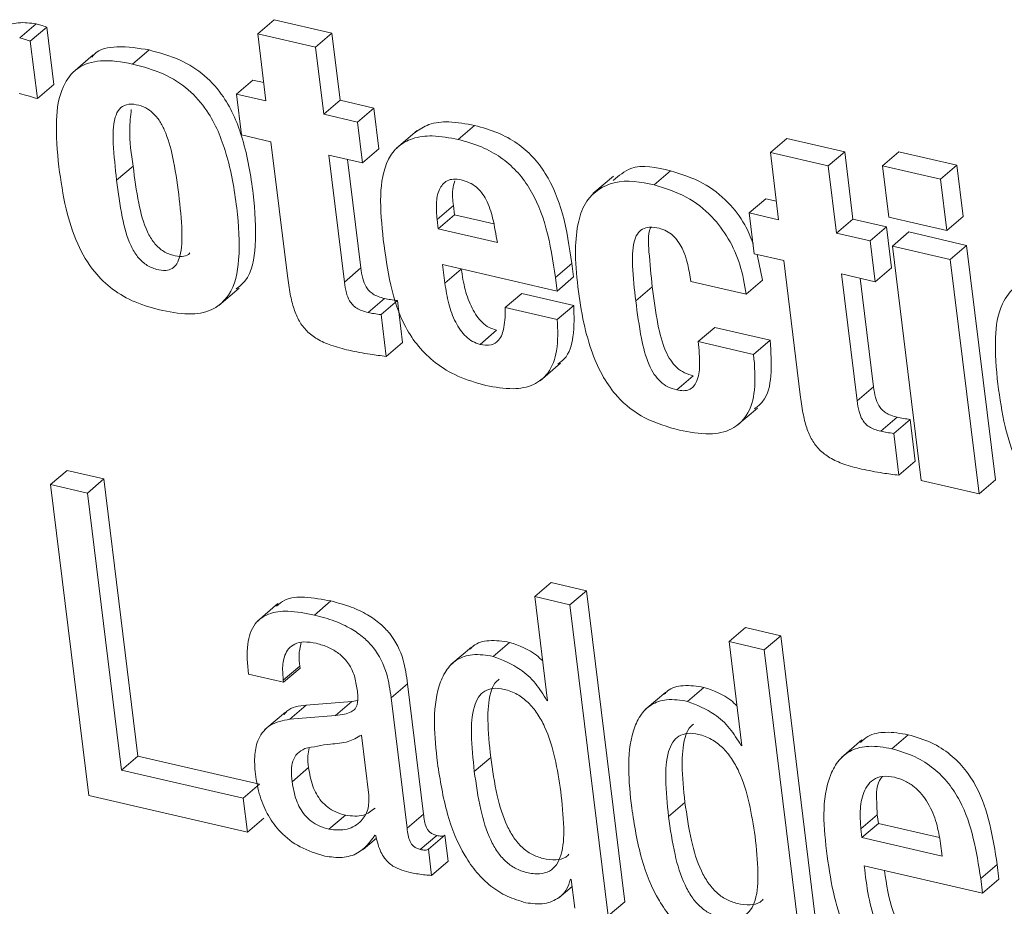
# Model space of a CAD drawing. Units: inches. Extents: x 2 to 195, y -7 to 151.
# Drawn here: x 167 to 167, y 105 to 106 of the extents above; entities that cross this region are included whole.
import ezdxf

# ---------------------------------------------------------------- set-up
doc = ezdxf.new("R2010")
doc.units = ezdxf.units.IN
doc.header["$MEASUREMENT"] = 0
doc.linetypes.add('SLD-Solid', pattern=[0])

msp = doc.modelspace()

# ---------------------------------------------------------------- linework, layer by layer
at = {"color": 7, "linetype": 'SLD-Solid', "lineweight": 15, "ltscale": 18}
for p, q in [((166.7996916, 105.7436112), (166.8058058, 105.7488357)), ((166.8882481, 105.7451424), (166.8943622, 105.7503669)), ((166.9158912, 105.7453826), (166.8943622, 105.7503669)), ((166.8036331, 105.7423783), (166.8097473, 105.7476028)), ((166.812378, 105.7262244), (166.8097473, 105.7476028)), ((166.8882481, 105.7451424), (166.8913197, 105.7201762)), ((166.909777, 105.7401555), (166.8882481, 105.7451424)), ((166.909777, 105.7401555), (166.9158912, 105.7453826)), ((166.9189628, 105.7204164), (166.9158912, 105.7453826)), ((166.8062638, 105.7209999), (166.8036331, 105.7423783)), ((166.8270562, 105.7372541), (166.8194135, 105.7307202)), ((166.8417028, 105.7338829), (166.8478169, 105.7391074)), ((166.9128486, 105.7151919), (166.909777, 105.7401555)), ((166.8062638, 105.7209999), (166.812378, 105.7262244)), ((166.8803863, 105.7227079), (166.8865004, 105.7279351)), ((166.8904775, 105.7270137), (166.8865004, 105.7279351)), ((166.8803863, 105.7227079), (166.8822567, 105.7075017)), ((166.8913197, 105.7201762), (166.8803863, 105.7227079)), ((166.9128486, 105.7151919), (166.9189628, 105.7204164)), ((166.9314525, 105.7175257), (166.9189628, 105.7204164)), ((166.9253383, 105.7122985), (166.9128486, 105.7151919)), ((166.9253383, 105.7122985), (166.9314525, 105.7175257)), ((166.9333229, 105.7023194), (166.9314525, 105.7175257)), ((166.9272087, 105.6970923), (166.9253383, 105.7122985)), ((166.9475603, 105.7091569), (166.9399176, 105.702623)), ((166.9628563, 105.7058279), (166.9689704, 105.7110524)), ((166.8822567, 105.7075017), (166.8931901, 105.70497)), ((166.8931901, 105.70497), (166.8993307, 105.6550534)), ((167.0790334, 105.7009625), (167.0851476, 105.7061896)), ((167.1066765, 105.7012027), (167.0851476, 105.7061896)), ((166.9272087, 105.6970923), (166.9333229, 105.7023194)), ((167.0790334, 105.7009625), (167.082105, 105.6759963)), ((167.1005623, 105.6959782), (167.0790334, 105.7009625)), ((167.1005623, 105.6959782), (167.1066765, 105.7012027)), ((167.1097481, 105.6762365), (167.1066765, 105.7012027)), ((167.1207436, 105.696031), (167.1268578, 105.7012582)), ((167.148388, 105.6962713), (167.1268578, 105.7012582)), ((166.9147191, 105.6999857), (166.9272087, 105.6970923)), ((166.920523, 105.6528094), (166.9147191, 105.6999857)), ((166.9266372, 105.6580366), (166.9216741, 105.6983753)), ((166.835776, 105.6907062), (166.8418902, 105.6959307)), ((167.0357669, 105.6889453), (167.0418811, 105.6941698)), ((167.103634, 105.671012), (167.1005623, 105.6959782)), ((167.1422739, 105.6910468), (167.1207436, 105.696031)), ((167.1207436, 105.696031), (167.1230945, 105.6769229)), ((167.1422739, 105.6910468), (167.148388, 105.6962713)), ((167.1507389, 105.6771632), (167.148388, 105.6962713)), ((167.0206188, 105.6922057), (167.0129761, 105.6856744)), ((167.1446248, 105.671936), (167.1422739, 105.6910468)), ((167.0711716, 105.678528), (167.0772857, 105.6837552)), ((167.0812642, 105.6828338), (167.0772857, 105.6837552)), ((166.9549839, 105.6760042), (166.961098, 105.6812287)), ((166.961098, 105.6812287), (166.9615165, 105.6778258)), ((167.0711716, 105.678528), (167.073042, 105.6633218)), ((167.082105, 105.6759963), (167.0711716, 105.678528)), ((166.9549839, 105.6760042), (166.9554023, 105.6726013)), ((166.9554023, 105.6726013), (166.9615165, 105.6778258)), ((166.9615165, 105.6778258), (166.9760812, 105.6744546)), ((167.103634, 105.671012), (167.1097481, 105.6762365)), ((167.1222378, 105.6733458), (167.1097481, 105.6762365)), ((167.1230945, 105.6769229), (167.1446248, 105.671936)), ((167.1446248, 105.671936), (167.1507389, 105.6771632)), ((166.9554023, 105.6726013), (166.9774276, 105.6675009)), ((167.1161236, 105.6681186), (167.1222378, 105.6733458)), ((167.1241082, 105.6581395), (167.1222378, 105.6733458)), ((167.1244145, 105.6661994), (167.1305286, 105.6714265)), ((167.1520576, 105.6664396), (167.1305286, 105.6714265)), ((167.1161236, 105.6681186), (167.103634, 105.671012)), ((167.1179941, 105.6529124), (167.1161236, 105.6681186)), ((167.1459434, 105.6612151), (167.1244145, 105.6661994)), ((167.1244145, 105.6661994), (167.1351367, 105.5790381)), ((167.1459434, 105.6612151), (167.1520576, 105.6664396)), ((167.1627811, 105.5792784), (167.1520576, 105.6664396)), ((167.073042, 105.6633218), (167.0839754, 105.6607901)), ((167.0761453, 105.6534985), (167.0740544, 105.6630895)), ((167.0839754, 105.6607901), (167.0901173, 105.6108735)), ((167.156667, 105.5740539), (167.1459434, 105.6612151)), ((166.920523, 105.6528094), (166.9266372, 105.6580366)), ((166.9570351, 105.6593328), (166.9996561, 105.6494646)), ((166.9578931, 105.652358), (166.9570351, 105.6593328)), ((166.9578931, 105.652358), (166.9640073, 105.6575825)), ((166.9640073, 105.6575825), (166.9639901, 105.6577224)), ((166.999041, 105.6544621), (167.0051552, 105.6596892)), ((167.0057703, 105.6546891), (167.0051552, 105.6596892)), ((167.1179941, 105.6529124), (167.1241082, 105.6581395)), ((166.9996561, 105.6494646), (166.999041, 105.6544621)), ((166.9996561, 105.6494646), (167.0057703, 105.6546891)), ((167.0494354, 105.6530418), (167.0700311, 105.648274)), ((167.0700311, 105.648274), (167.0761453, 105.6534985)), ((167.1055057, 105.6558058), (167.1179941, 105.6529124)), ((167.1113083, 105.6086322), (167.1055057, 105.6558058)), ((167.1174225, 105.6138567), (167.1124607, 105.6541954)), ((166.8737348, 105.6440263), (166.8813776, 105.6505575)), ((167.0289202, 105.6458135), (167.0350343, 105.651038)), ((166.9293484, 105.6414787), (166.9354626, 105.6467032)), ((166.9341479, 105.6406867), (166.9402621, 105.6459112)), ((166.9421747, 105.6303644), (166.9402621, 105.6459112)), ((166.9803989, 105.6433531), (166.986513, 105.6485776)), ((167.0058574, 105.6441002), (166.986513, 105.6485776)), ((166.9997432, 105.638873), (166.9803989, 105.6433531)), ((166.9997432, 105.638873), (167.0058574, 105.6441002)), ((166.9360619, 105.6251373), (166.9341479, 105.6406867)), ((166.9710151, 105.6296252), (166.9771293, 105.6348524)), ((167.0521889, 105.6306627), (167.058303, 105.6358872)), ((167.0788974, 105.6311195), (167.058303, 105.6358872)), ((167.0727846, 105.6258923), (167.0788974, 105.6311195)), ((166.9360619, 105.6251373), (166.9421747, 105.6303644)), ((167.0727846, 105.6258923), (167.0521889, 105.6306627)), ((166.9933202, 105.6160716), (167.0009629, 105.6226055)), ((167.0442373, 105.6126687), (167.0503514, 105.6178958)), ((167.1113083, 105.6086322), (167.1174225, 105.6138567)), ((167.0665886, 105.5993923), (167.0742313, 105.6059262)), ((167.1201338, 105.5972988), (167.1262479, 105.6025233)), ((167.1249345, 105.5965068), (167.1310487, 105.601734)), ((167.1329614, 105.5861845), (167.1310487, 105.601734)), ((167.1268472, 105.5809574), (167.1249345, 105.5965068)), ((167.1268472, 105.5809574), (167.1329614, 105.5861845)), ((166.8112032, 105.577507), (166.8173174, 105.5827341)), ((166.8310267, 105.5795582), (166.8173174, 105.5827341)), ((166.8249126, 105.5743337), (166.8310267, 105.5795582)), ((166.8437065, 105.4764912), (166.8310267, 105.5795582)), ((166.8249126, 105.5743337), (166.8112032, 105.577507)), ((166.8112032, 105.577507), (166.8254353, 105.4618208)), ((167.1351367, 105.5790381), (167.156667, 105.5740539)), ((167.156667, 105.5740539), (167.1627811, 105.5792784)), ((166.8375923, 105.4712667), (166.8249126, 105.5743337)), ((166.9913547, 105.5357902), (166.9974689, 105.5410173)), ((167.0105737, 105.5379813), (166.9974689, 105.5410173)), ((167.0044595, 105.5327568), (166.9913547, 105.5357902)), ((166.9913547, 105.5357902), (166.9961159, 105.4970829)), ((167.0044595, 105.5327568), (167.0105737, 105.5379813)), ((167.0248071, 105.4222926), (167.0105737, 105.5379813)), ((166.8957997, 105.5332083), (166.888157, 105.526677)), ((166.9093824, 105.5289553), (166.9154965, 105.5341824)), ((167.0186929, 105.4170681), (167.0044595, 105.5327568)), ((167.0636424, 105.5190501), (167.0697565, 105.5242772)), ((167.0828561, 105.5212439), (167.0697565, 105.5242772)), ((167.0767419, 105.5160168), (167.0828561, 105.5212439)), ((167.0970881, 105.4055552), (167.0828561, 105.5212439)), ((166.9758766, 105.5135563), (166.9819908, 105.5187835)), ((167.0636424, 105.5190501), (167.0684049, 105.4803429)), ((167.0767419, 105.5160168), (167.0636424, 105.5190501)), ((166.9678247, 105.5170516), (166.960182, 105.5105177)), ((167.090974, 105.4003307), (167.0767419, 105.5160168)), ((166.8977889, 105.5047468), (166.9039031, 105.5099713)), ((166.9040034, 105.5091555), (166.9039031, 105.5099713)), ((166.8847844, 105.5069643), (166.8978906, 105.5039284)), ((166.8978906, 105.5039284), (166.9040034, 105.5091555)), ((166.8978906, 105.5039284), (166.8977889, 105.5047468)), ((166.9378861, 105.4981389), (166.943999, 105.503366)), ((166.949964, 105.4548856), (166.943999, 105.503366)), ((167.0401123, 105.5003116), (167.0324696, 105.4937777)), ((167.0481642, 105.4968189), (167.0542784, 105.5020434)), ((166.9001873, 105.4901741), (166.9063015, 105.4953986)), ((166.9232765, 105.4968242), (166.9063015, 105.4953986)), ((166.9171623, 105.4915997), (166.9232765, 105.4968242)), ((166.9254202, 105.4971436), (166.9232765, 105.4968242)), ((166.9438498, 105.4496585), (166.9378861, 105.4981389)), ((166.9958057, 105.4971542), (166.996079, 105.4973892)), ((166.9961159, 105.4970829), (166.9958057, 105.4971542)), ((166.8985717, 105.4928642), (166.890929, 105.4863303)), ((166.9171623, 105.4915997), (166.9001873, 105.4901741)), ((166.9296072, 105.4619396), (166.9268537, 105.4843187)), ((167.124194, 105.479213), (167.1303082, 105.4844375)), ((167.0680934, 105.4804168), (167.0683666, 105.4806491)), ((167.1131101, 105.4824892), (167.1054674, 105.4759552)), ((167.0684049, 105.4803429), (167.0680934, 105.4804168)), ((166.8375923, 105.4712667), (166.8437065, 105.4764912)), ((166.888982, 105.4660078), (166.8437065, 105.4764912)), ((166.9688556, 105.4707994), (166.9749698, 105.4760265)), ((166.8828678, 105.4607807), (166.8375923, 105.4712667)), ((166.9010665, 105.4669714), (166.9071806, 105.4721986)), ((166.8828678, 105.4607807), (166.888982, 105.4660078)), ((166.8254353, 105.4618208), (166.8844214, 105.4481616)), ((166.8844214, 105.4481616), (166.8828678, 105.4607807)), ((167.0411366, 105.454062), (167.0472508, 105.4592891)), ((166.8844214, 105.4481616), (166.8905356, 105.4533861)), ((166.9147705, 105.4492942), (166.9208847, 105.4545213)), ((166.9438498, 105.4496585), (166.949964, 105.4548856)), ((167.1126904, 105.4494605), (167.1188045, 105.454685)), ((167.1130903, 105.446216), (167.1192032, 105.4514405)), ((167.1188045, 105.454685), (167.1192032, 105.4514405)), ((167.1192032, 105.4514405), (167.141895, 105.4461869)), ((167.1126904, 105.4494605), (167.1130903, 105.446216)), ((166.9275242, 105.4417122), (166.932461, 105.4459309)), ((166.9318907, 105.4470845), (166.9322023, 105.4470133)), ((166.9487681, 105.4417412), (166.9548822, 105.4469684)), ((166.9517855, 105.4418363), (166.9578997, 105.4470634)), ((166.9590943, 105.4373562), (166.9578997, 105.4470634)), ((167.1130903, 105.446216), (167.142922, 105.4393072)), ((167.142922, 105.4393072), (167.1423451, 105.4440037)), ((166.9529801, 105.4321317), (166.9517855, 105.4418363)), ((166.9529801, 105.4321317), (166.9590943, 105.4373562)), ((167.1139338, 105.4356429), (167.1579645, 105.4254473)), ((167.1572887, 105.4309464), (167.1634015, 105.4361709)), ((167.1640787, 105.4306718), (167.1634015, 105.4361709)), ((167.0045902, 105.4307114), (167.0049017, 105.4306402)), ((167.0049017, 105.4306402), (167.0062164, 105.4199562)), ((167.1579645, 105.4254473), (167.1572887, 105.4309464)), ((167.1579645, 105.4254473), (167.1640787, 105.4306718)), ((167.0002831, 105.4238026), (167.0052238, 105.428024)), ((167.0186929, 105.4170681), (167.0248071, 105.4222926))]:
    msp.add_line(p, q, dxfattribs=at)
for points, knots in [([(166.8058058, 105.7488357), (166.8036174, 105.7491256), (166.7995764, 105.749661), (166.794745, 105.7483046), (166.793461, 105.7464559), (166.793262, 105.7461693)], [0, 0, 0, 0, 0.49953268, 0.92242269, 1, 1, 1, 1]), ([(166.8097473, 105.7476028), (166.8090106, 105.7478679), (166.807714, 105.7483346), (166.8063813, 105.7486845), (166.8058058, 105.7488357)], [0, 0, 0, 0, 0.56811077, 1, 1, 1, 1]), ([(166.8036331, 105.7423783), (166.8028965, 105.7426434), (166.8015998, 105.7431101), (166.8002672, 105.74346), (166.7996916, 105.7436112)], [0, 0, 0, 0, 0.56811077, 1, 1, 1, 1]), ([(166.8478169, 105.7391074), (166.843949, 105.7397602), (166.8372074, 105.7408981), (166.8288624, 105.7395226), (166.8268023, 105.7367423), (166.8265282, 105.7363724)], [0, 0, 0, 0, 0.53851455, 0.93859597, 1, 1, 1, 1]), ([(166.8802978, 105.6502619), (166.8814204, 105.6511808), (166.8861086, 105.6550185), (166.887946, 105.6685431), (166.886867, 105.6859761), (166.8835624, 105.704997), (166.8773346, 105.7201824), (166.8687743, 105.7299688), (166.8591994, 105.7360717), (166.8517587, 105.7380561), (166.8478169, 105.7391074)], [0, 0, 0, 0, 0.03943028, 0.1646751, 0.34276228, 0.53367912, 0.69193905, 0.78855039, 0.88798234, 1, 1, 1, 1]), ([(166.8417028, 105.7338829), (166.8377398, 105.7346311), (166.8308325, 105.735935), (166.8208076, 105.7331215), (166.8145352, 105.7245352), (166.8127472, 105.7114613), (166.8136989, 105.7014549), (166.8142471, 105.6956905)], [0, 0, 0, 0, 0.20161265, 0.35140096, 0.4939224, 0.70846413, 1, 1, 1, 1]), ([(166.852986, 105.6421704), (166.8565786, 105.6414961), (166.8628937, 105.6403108), (166.8719734, 105.6420862), (166.8793923, 105.6491743), (166.8820492, 105.663063), (166.8806803, 105.6808331), (166.8774651, 105.699751), (166.871217, 105.7149578), (166.8626616, 105.7247438), (166.8530849, 105.7308472), (166.8456444, 105.7328316), (166.8417028, 105.7338829)], [0, 0, 0, 0, 0.08332536, 0.1464736, 0.20311536, 0.30701352, 0.45475163, 0.61313301, 0.74442276, 0.82458498, 0.90707204, 1, 1, 1, 1]), ([(166.7995081, 105.7228848), (166.8007715, 105.7225646), (166.8030386, 105.7219901), (166.8052741, 105.7213037), (166.8062638, 105.7209999)], [0, 0, 0, 0, 0.55729698, 1, 1, 1, 1]), ([(166.8588943, 105.6853523), (166.858251, 105.6900636), (166.8571377, 105.6982175), (166.8545792, 105.707541), (166.8517669, 105.7128822), (166.8494545, 105.7157006), (166.8465601, 105.7177792), (166.8431542, 105.7189136), (166.8395232, 105.7191788), (166.8364699, 105.7172321), (166.8343114, 105.7120623), (166.8343731, 105.7029587), (166.8352601, 105.6952118), (166.835776, 105.6907062)], [0, 0, 0, 0, 0.19571848, 0.33873687, 0.39449643, 0.4429315, 0.48747634, 0.53897779, 0.58979833, 0.63122927, 0.6782882, 0.81289414, 1, 1, 1, 1]), ([(166.8412117, 105.7170003), (166.8409399, 105.7145041), (166.8401744, 105.7074736), (166.8412175, 105.7004564), (166.8418902, 105.6959307)], [0, 0, 0, 0, 0.3550563, 1, 1, 1, 1]), ([(166.9689704, 105.7110524), (166.9657844, 105.7116449), (166.9601697, 105.7126889), (166.9522268, 105.7120406), (166.9484788, 105.7095617), (166.9468211, 105.7084653)], [0, 0, 0, 0, 0.42249478, 0.74456731, 1, 1, 1, 1]), ([(167.0051552, 105.6596892), (167.0042399, 105.6659045), (167.00253, 105.6775155), (166.9971955, 105.6910164), (166.9907789, 105.6995013), (166.9847885, 105.7046469), (166.9774442, 105.7087064), (166.9718916, 105.7102437), (166.9689704, 105.7110524)], [0, 0, 0, 0, 0.277807477, 0.518985007, 0.631978307, 0.74566566, 0.866198972, 1, 1, 1, 1]), ([(166.9628563, 105.7058279), (166.9596557, 105.7064375), (166.9540154, 105.7075116), (166.9461456, 105.706682), (166.9402645, 105.7035263), (166.9351285, 105.696419), (166.9333966, 105.6840345), (166.9344196, 105.6740299), (166.9349821, 105.6685278)], [0, 0, 0, 0, 0.16390982, 0.28886013, 0.39165748, 0.49071364, 0.71991929, 1, 1, 1, 1]), ([(166.999041, 105.6544621), (166.998126, 105.6606783), (166.9964169, 105.6722895), (166.9910806, 105.6857896), (166.9846652, 105.6942742), (166.9786771, 105.6994236), (166.9713289, 105.7034776), (166.9657771, 105.7050177), (166.9628563, 105.7058279)], [0, 0, 0, 0, 0.27783845, 0.5189738, 0.63195229, 0.74566212, 0.86619055, 1, 1, 1, 1]), ([(166.8142471, 105.6956905), (166.8150074, 105.6904426), (166.8164247, 105.6806606), (166.8206202, 105.6672845), (166.8265806, 105.6570192), (166.8341388, 105.6497824), (166.8428514, 105.6448151), (166.8494828, 105.6430846), (166.852986, 105.6421704)], [0, 0, 0, 0, 0.22214351, 0.41407971, 0.58458071, 0.71357455, 0.84868747, 1, 1, 1, 1]), ([(166.8418902, 105.6959307), (166.8424836, 105.6913295), (166.8435548, 105.6830235), (166.8460598, 105.6732893), (166.8494542, 105.6674301), (166.852672, 105.6643055), (166.8564328, 105.6626361), (166.8597862, 105.6621577), (166.8621529, 105.6626152), (166.8628597, 105.6634194), (166.8630245, 105.6636069)], [0, 0, 0, 0, 0.30937191, 0.55846823, 0.66184885, 0.75663414, 0.85240058, 0.9294155, 0.98354501, 1, 1, 1, 1]), ([(167.0418811, 105.6941698), (167.0366666, 105.6954293), (167.0287066, 105.6973518), (167.0226636, 105.692334), (167.0205792, 105.6906032)], [0, 0, 0, 0, 0.65508421, 1, 1, 1, 1]), ([(167.072576, 105.6671154), (167.0716319, 105.6695014), (167.0694318, 105.6750618), (167.0632165, 105.6830123), (167.0539312, 105.690429), (167.0459759, 105.6928986), (167.0418811, 105.6941698)], [0, 0, 0, 0, 0.17976649, 0.41893132, 0.70090845, 1, 1, 1, 1]), ([(166.835776, 105.6907062), (166.8363693, 105.6861053), (166.8374403, 105.6777998), (166.8399463, 105.6680629), (166.8433394, 105.6622078), (166.8465618, 105.6590711), (166.8502997, 105.6574347), (166.8537226, 105.6568754), (166.856526, 105.6576572), (166.8583957, 105.6597072), (166.8600435, 105.6643686), (166.8602221, 105.6731727), (166.8593942, 105.6807672), (166.8588943, 105.6853523)], [0, 0, 0, 0, 0.19137724, 0.34546804, 0.40941922, 0.4680782, 0.52730426, 0.57494563, 0.60843011, 0.6423898, 0.68461258, 0.8095833, 1, 1, 1, 1]), ([(166.9639466, 105.690788), (166.9629847, 105.6909514), (166.9612448, 105.6912469), (166.9580004, 105.690464), (166.9553226, 105.6870231), (166.9545263, 105.6817649), (166.9548249, 105.6780052), (166.9549839, 105.6760042)], [0, 0, 0, 0, 0.138805927, 0.251068686, 0.460346108, 0.712784273, 1, 1, 1, 1]), ([(166.9615482, 105.6904026), (166.9612748, 105.6893533), (166.9604924, 105.6863504), (166.9608593, 105.6832474), (166.961098, 105.6812287)], [0, 0, 0, 0, 0.34942013, 1, 1, 1, 1]), ([(166.9774276, 105.6675009), (166.9769261, 105.6705144), (166.9760243, 105.6759331), (166.9740363, 105.682233), (166.9716932, 105.6860691), (166.9695843, 105.6882607), (166.9669757, 105.6899173), (166.9649833, 105.69049), (166.9639466, 105.690788)], [0, 0, 0, 0, 0.318792, 0.57321311, 0.6820772, 0.78469672, 0.88796143, 1, 1, 1, 1]), ([(167.0357669, 105.6889453), (167.0307644, 105.6899424), (167.0216168, 105.6917657), (167.0105688, 105.6846312), (167.0071575, 105.6746403), (167.0061164, 105.663779), (167.0069156, 105.6556131), (167.0073701, 105.6509694)], [0, 0, 0, 0, 0.24847682, 0.45436629, 0.58896362, 0.76625495, 1, 1, 1, 1]), ([(167.0700311, 105.648274), (167.0693893, 105.6519683), (167.0681424, 105.6591458), (167.0637415, 105.6689937), (167.0571584, 105.6778066), (167.0478018, 105.6851988), (167.0398564, 105.6876723), (167.0357669, 105.6889453)], [0, 0, 0, 0, 0.19752494, 0.38375835, 0.56343467, 0.77530279, 1, 1, 1, 1]), ([(167.0289202, 105.6458135), (167.0284292, 105.6501418), (167.0276036, 105.6574205), (167.0276021, 105.665917), (167.0292491, 105.6706004), (167.0313327, 105.6726877), (167.0343528, 105.6733893), (167.0364314, 105.6730032), (167.0376004, 105.6727861)], [0, 0, 0, 0, 0.38477231, 0.64705595, 0.73832503, 0.81481816, 0.89584838, 1, 1, 1, 1]), ([(167.0350343, 105.651038), (167.034635, 105.6553322), (167.0339636, 105.6625522), (167.0333355, 105.6702819), (167.0344948, 105.6730704), (167.0345116, 105.6731108)], [0, 0, 0, 0, 0.59124327, 0.99407002, 1, 1, 1, 1]), ([(167.0376004, 105.6727861), (167.0385568, 105.67249), (167.0404281, 105.6719108), (167.0428112, 105.670161), (167.044734, 105.6679608), (167.0478991, 105.6625681), (167.0487478, 105.6573056), (167.0494354, 105.6530418)], [0, 0, 0, 0, 0.12201561, 0.2387517, 0.35662862, 0.47873184, 1, 1, 1, 1]), ([(166.9349821, 105.6685278), (166.9365461, 105.6571813), (166.9385053, 105.6429682), (166.9479156, 105.6286323), (166.9544281, 105.6223554), (166.9629687, 105.6172262), (166.9696358, 105.6153418), (166.9731997, 105.6143345)], [0, 0, 0, 0, 0.46917118, 0.58769974, 0.71085761, 0.84544298, 1, 1, 1, 1]), ([(166.9354626, 105.6467032), (166.9346644, 105.6469131), (166.933183, 105.6473026), (166.9312153, 105.6482468), (166.9296601, 105.6494813), (166.9282362, 105.6513782), (166.9271668, 105.6542921), (166.9268258, 105.6567028), (166.9266372, 105.6580366)], [0, 0, 0, 0, 0.15776421, 0.29277775, 0.41462122, 0.53423611, 0.74230379, 1, 1, 1, 1]), ([(166.9771293, 105.6348524), (166.9761695, 105.6351612), (166.974241, 105.6357817), (166.971776, 105.6377091), (166.9696865, 105.6401604), (166.9673186, 105.6441901), (166.9652017, 105.6500494), (166.9644119, 105.6550307), (166.9640073, 105.6575825)], [0, 0, 0, 0, 0.10826331, 0.21753463, 0.33258745, 0.45529894, 0.72096353, 1, 1, 1, 1]), ([(166.8993307, 105.6550534), (166.8996349, 105.6527919), (166.900194, 105.6486361), (166.9015641, 105.6429527), (166.9035296, 105.6382544), (166.9064322, 105.6343816), (166.910506, 105.6313434), (166.9158592, 105.6290055), (166.9199072, 105.6279791), (166.9221294, 105.6274156)], [0, 0, 0, 0, 0.17354154, 0.31891525, 0.4436373, 0.558408, 0.68259818, 0.82574902, 1, 1, 1, 1]), ([(167.1910975, 105.6529758), (167.1871348, 105.6537244), (167.1802282, 105.6550292), (167.1702063, 105.652211), (167.1639364, 105.643625), (167.1621538, 105.6305509), (167.1631054, 105.620545), (167.1636537, 105.6147807)], [0, 0, 0, 0, 0.20160876, 0.35138254, 0.49388921, 0.70843679, 1, 1, 1, 1]), ([(166.9293484, 105.6414787), (166.9285499, 105.6416871), (166.9270674, 105.642074), (166.9251029, 105.6430233), (166.923544, 105.644254), (166.9221241, 105.6461535), (166.9210516, 105.6490651), (166.9207113, 105.6514754), (166.920523, 105.6528094)], [0, 0, 0, 0, 0.15773195, 0.29283372, 0.41458389, 0.53434507, 0.74227758, 1, 1, 1, 1]), ([(166.9710151, 105.6296252), (166.9700554, 105.6299351), (166.9681273, 105.6305577), (166.9656618, 105.6324845), (166.9635723, 105.634936), (166.961205, 105.6389649), (166.9590866, 105.6448237), (166.9582975, 105.6498053), (166.9578931, 105.652358)], [0, 0, 0, 0, 0.10829352, 0.21756061, 0.33260897, 0.45531571, 0.7208809, 1, 1, 1, 1]), ([(167.0073701, 105.6509694), (167.0080198, 105.6464604), (167.0092204, 105.6381269), (167.0123922, 105.6268016), (167.0165287, 105.6175256), (167.0226676, 105.6088783), (167.0322018, 105.601407), (167.040769, 105.5989365), (167.0451758, 105.5976658)], [0, 0, 0, 0, 0.193621218, 0.357847879, 0.498687392, 0.623400984, 0.806283778, 1, 1, 1, 1]), ([(167.0503514, 105.6178958), (167.049214, 105.6182305), (167.0469931, 105.618884), (167.0440901, 105.6209189), (167.0417398, 105.6237433), (167.0390152, 105.6290628), (167.0367066, 105.6383235), (167.0356475, 105.646376), (167.0350343, 105.651038)], [0, 0, 0, 0, 0.09105845, 0.17780355, 0.2690109, 0.37234778, 0.63661852, 1, 1, 1, 1]), ([(166.9402621, 105.6459112), (166.9394041, 105.6460162), (166.9377932, 105.6462134), (166.936205, 105.6465472), (166.9354626, 105.6467032)], [0, 0, 0, 0, 0.5325625, 1, 1, 1, 1]), ([(167.0442373, 105.6126687), (167.0430997, 105.6130031), (167.0408779, 105.6136563), (167.0379777, 105.6156947), (167.0356246, 105.6185161), (167.0329016, 105.6238362), (167.0305919, 105.6330969), (167.0295332, 105.6411505), (167.0289202, 105.6458135)], [0, 0, 0, 0, 0.09105354, 0.17783247, 0.26898317, 0.37231447, 0.63657096, 1, 1, 1, 1]), ([(166.9803989, 105.6433531), (166.9803535, 105.6408834), (166.9802769, 105.6367158), (166.9786941, 105.6313562), (166.974877, 105.6289638), (166.9723913, 105.6293895), (166.9710151, 105.6296252)], [0, 0, 0, 0, 0.37453554, 0.63202763, 0.7962789, 1, 1, 1, 1]), ([(166.9999227, 105.6222835), (167.0007534, 105.6228782), (167.004028, 105.625223), (167.0062089, 105.6335147), (167.0059845, 105.6402715), (167.0058574, 105.6441002)], [0, 0, 0, 0, 0.12837891, 0.50611171, 1, 1, 1, 1]), ([(166.9341479, 105.6406867), (166.9332899, 105.6407903), (166.9316785, 105.640985), (166.9300908, 105.6413214), (166.9293484, 105.6414787)], [0, 0, 0, 0, 0.53247219, 1, 1, 1, 1]), ([(166.9731997, 105.6143345), (166.9765422, 105.6137087), (166.9824435, 105.6126038), (166.9908492, 105.6139732), (166.9972138, 105.619109), (167.0002289, 105.6281296), (166.9999189, 105.6349875), (166.9997432, 105.638873)], [0, 0, 0, 0, 0.224692534, 0.396687421, 0.545963579, 0.742753774, 1, 1, 1, 1]), ([(167.0731397, 105.6056464), (167.0742169, 105.6064948), (167.0779462, 105.6094319), (167.0798097, 105.6191498), (167.0792291, 105.6267682), (167.0788974, 105.6311195)], [0, 0, 0, 0, 0.14834477, 0.51357133, 1, 1, 1, 1]), ([(166.9221294, 105.6274156), (166.9247655, 105.6268863), (166.9293829, 105.6259592), (166.9340565, 105.6253841), (166.9360619, 105.6251373)], [0, 0, 0, 0, 0.57090289, 1, 1, 1, 1]), ([(167.0521889, 105.6306627), (167.0524849, 105.6276818), (167.0529787, 105.6227086), (167.0523037, 105.6168457), (167.0505314, 105.6138716), (167.0487739, 105.6126413), (167.0465669, 105.6122482), (167.0450587, 105.6125204), (167.0442373, 105.6126687)], [0, 0, 0, 0, 0.37917482, 0.63259112, 0.72484315, 0.80748514, 0.89514677, 1, 1, 1, 1]), ([(167.0451758, 105.5976658), (167.0488827, 105.5969666), (167.0553604, 105.5957449), (167.0645956, 105.5973578), (167.0712518, 105.6034538), (167.0738366, 105.6137623), (167.073167, 105.6214833), (167.0727846, 105.6258923)], [0, 0, 0, 0, 0.22444194, 0.39219867, 0.53773087, 0.73602751, 1, 1, 1, 1]), ([(167.1262479, 105.6025233), (167.1254497, 105.6027332), (167.1239683, 105.6031227), (167.1220006, 105.6040669), (167.1204455, 105.6053014), (167.1190214, 105.607198), (167.1179542, 105.6101127), (167.1176119, 105.612523), (167.1174225, 105.6138567)], [0, 0, 0, 0, 0.15776679, 0.29278253, 0.41462799, 0.53424483, 0.74228451, 1, 1, 1, 1]), ([(167.1636537, 105.6147807), (167.1644137, 105.6095319), (167.1658301, 105.5997495), (167.1700286, 105.5863743), (167.175984, 105.5761076), (167.1835422, 105.568873), (167.19225, 105.5639053), (167.1988791, 105.5621764), (167.2023807, 105.5612632)], [0, 0, 0, 0, 0.222211498, 0.41413997, 0.584687255, 0.713647273, 0.848747384, 1, 1, 1, 1]), ([(167.0901173, 105.6108735), (167.0904211, 105.6086129), (167.0909794, 105.6044579), (167.0923496, 105.5987744), (167.094316, 105.5940758), (167.0972174, 105.5902013), (167.1012917, 105.5871633), (167.1066451, 105.5848261), (167.1106929, 105.5837993), (167.1129148, 105.5832357)], [0, 0, 0, 0, 0.17347348, 0.31884989, 0.443649, 0.55840158, 0.68259405, 0.82577799, 1, 1, 1, 1]), ([(167.1201338, 105.5972988), (167.1193352, 105.5975072), (167.1178527, 105.5978941), (167.1158882, 105.5988434), (167.1143294, 105.6000741), (167.1129086, 105.6019739), (167.1118395, 105.6048877), (167.1114976, 105.6072983), (167.1113083, 105.6086322)], [0, 0, 0, 0, 0.15770987, 0.29279273, 0.41452586, 0.53427027, 0.74229859, 1, 1, 1, 1]), ([(167.1310487, 105.601734), (167.1301907, 105.6018379), (167.1285792, 105.6020331), (167.1269907, 105.6023671), (167.1262479, 105.6025233)], [0, 0, 0, 0, 0.532386294, 1, 1, 1, 1]), ([(167.1249345, 105.5965068), (167.1240765, 105.5966105), (167.1224647, 105.5968052), (167.1208765, 105.5971415), (167.1201338, 105.5972988)], [0, 0, 0, 0, 0.53233054, 1, 1, 1, 1]), ([(167.1129148, 105.5832357), (167.1155508, 105.5827064), (167.1201682, 105.5817793), (167.1248418, 105.5812042), (167.1268472, 105.5809574)], [0, 0, 0, 0, 0.57090289, 1, 1, 1, 1]), ([(166.9154965, 105.5341824), (166.9122692, 105.5347838), (166.9066545, 105.5358299), (166.8991298, 105.5355531), (166.8962626, 105.5330795), (166.8952889, 105.5322394)], [0, 0, 0, 0, 0.471655378, 0.820558668, 1, 1, 1, 1]), ([(166.943999, 105.503366), (166.9436012, 105.5063451), (166.9427155, 105.5129785), (166.9388882, 105.520734), (166.9337575, 105.525973), (166.9289352, 105.529335), (166.9227599, 105.5322474), (166.9180481, 105.5335027), (166.9154965, 105.5341824)], [0, 0, 0, 0, 0.19777289, 0.44038734, 0.55223884, 0.67892256, 0.82612958, 1, 1, 1, 1]), ([(166.9093824, 105.5289553), (166.9061212, 105.529596), (166.9004475, 105.5307108), (166.8924586, 105.5300144), (166.8863048, 105.5256183), (166.8838563, 105.5170523), (166.8844429, 105.5106767), (166.8847844, 105.5069643)], [0, 0, 0, 0, 0.23398324, 0.40707047, 0.54880148, 0.73727557, 1, 1, 1, 1]), ([(166.9378861, 105.4981389), (166.937488, 105.5011189), (166.9366019, 105.5077525), (166.9327734, 105.5155074), (166.9276433, 105.5207459), (166.922821, 105.5241078), (166.9166457, 105.5270203), (166.9119339, 105.5282755), (166.9093824, 105.5289553)], [0, 0, 0, 0, 0.19783313, 0.44039328, 0.5522436, 0.67892597, 0.82613143, 1, 1, 1, 1]), ([(166.8977889, 105.5047468), (166.8976614, 105.5060429), (166.8973574, 105.5091325), (166.8978559, 105.5132323), (166.8996382, 105.5165269), (166.9021129, 105.5184371), (166.9058293, 105.5191977), (166.9085219, 105.5187104), (166.9100727, 105.5184297)], [0, 0, 0, 0, 0.16933003, 0.40362823, 0.52271409, 0.64684785, 0.79660057, 1, 1, 1, 1]), ([(166.9039031, 105.5099713), (166.9037499, 105.5112759), (166.9034056, 105.514208), (166.9040625, 105.5170926), (166.9044271, 105.5186937)], [0, 0, 0, 0, 0.444951112, 1, 1, 1, 1]), ([(166.9100727, 105.5184297), (166.9116081, 105.5179924), (166.9145543, 105.5171533), (166.9184145, 105.5148416), (166.9216483, 105.5116918), (166.9241092, 105.5075248), (166.9247453, 105.5042147), (166.9250717, 105.502516)], [0, 0, 0, 0, 0.20413049, 0.39171526, 0.57011274, 0.77937575, 1, 1, 1, 1]), ([(166.9819908, 105.5187835), (166.9794428, 105.5191838), (166.974906, 105.5198966), (166.9694148, 105.5185864), (166.9676411, 105.5166415), (166.9672399, 105.5162016)], [0, 0, 0, 0, 0.49783916, 0.88640778, 1, 1, 1, 1]), ([(166.9942957, 105.5118852), (166.9935539, 105.5126105), (166.9901489, 105.5159397), (166.9855712, 105.5175354), (166.9819908, 105.5187835)], [0, 0, 0, 0, 0.21784558, 1, 1, 1, 1]), ([(166.9758766, 105.5135563), (166.973293, 105.513997), (166.9686928, 105.5147817), (166.9622182, 105.5127164), (166.9579559, 105.5082802), (166.9527578, 105.4956049), (166.9540568, 105.4837454), (166.9551264, 105.4739805)], [0, 0, 0, 0, 0.14311808, 0.25483578, 0.35924412, 0.47241305, 1, 1, 1, 1]), ([(166.9958057, 105.4971542), (166.9944962, 105.4993559), (166.9918706, 105.5037704), (166.9852437, 105.5098791), (166.9793551, 105.5121908), (166.9758766, 105.5135563)], [0, 0, 0, 0, 0.28938565, 0.58022592, 1, 1, 1, 1]), ([(166.9780862, 105.5051163), (166.9775329, 105.5046346), (166.976014, 105.503312), (166.9741746, 105.4980238), (166.9735906, 105.488697), (166.9744651, 105.4806628), (166.9749698, 105.4760265)], [0, 0, 0, 0, 0.07213969, 0.19803196, 0.53720701, 1, 1, 1, 1]), ([(167.0542784, 105.5020434), (167.0517301, 105.5024455), (167.0471925, 105.5031615), (167.0417046, 105.5018453), (167.0399289, 105.4999031), (167.0395276, 105.4994642)], [0, 0, 0, 0, 0.49787843, 0.886521369, 1, 1, 1, 1]), ([(166.9250717, 105.502516), (166.9253313, 105.5008426), (166.9257672, 105.4980335), (166.9250874, 105.4942786), (166.9228369, 105.492707), (166.9203049, 105.4919614), (166.9183161, 105.4917325), (166.9171623, 105.4915997)], [0, 0, 0, 0, 0.31112238, 0.52229075, 0.63668512, 0.7892439, 1, 1, 1, 1]), ([(167.0010249, 105.463352), (166.9997529, 105.4716469), (166.9981943, 105.4818099), (166.9924599, 105.4923111), (166.9890861, 105.4964666), (166.9849122, 105.4996631), (166.9803748, 105.5013868), (166.9761429, 105.5019287), (166.9725976, 105.5009048), (166.9701213, 105.4983191), (166.9679757, 105.4928963), (166.9675171, 105.4834247), (166.9683658, 105.4754194), (166.9688556, 105.4707994)], [0, 0, 0, 0, 0.29333185, 0.35939109, 0.42169503, 0.48190253, 0.54343719, 0.59181764, 0.63093444, 0.66927692, 0.71412609, 0.83501712, 1, 1, 1, 1]), ([(167.0665833, 105.4951452), (167.065842, 105.4958704), (167.062438, 105.4992008), (167.0578597, 105.5007958), (167.0542784, 105.5020434)], [0, 0, 0, 0, 0.21777382, 1, 1, 1, 1]), ([(166.9063015, 105.4953986), (166.9035843, 105.4951333), (166.9002944, 105.4948121), (166.8983909, 105.4923796), (166.8980595, 105.4919561)], [0, 0, 0, 0, 0.825907071, 1, 1, 1, 1]), ([(167.0481642, 105.4968189), (167.0455807, 105.4972584), (167.0409803, 105.4980411), (167.0345058, 105.4959765), (167.0302436, 105.4915401), (167.0250454, 105.4788649), (167.0263452, 105.4670054), (167.0274154, 105.4572405)], [0, 0, 0, 0, 0.14311489, 0.25483308, 0.35924188, 0.47241132, 1, 1, 1, 1]), ([(167.0680934, 105.4804168), (167.0667835, 105.4826173), (167.0641567, 105.4870302), (167.0575337, 105.4931431), (167.0516436, 105.4954539), (167.0481642, 105.4968189)], [0, 0, 0, 0, 0.28930469, 0.58017785, 1, 1, 1, 1]), ([(166.9001873, 105.4901741), (166.8976374, 105.4897187), (166.8928451, 105.4888628), (166.8882644, 105.4832815), (166.8868421, 105.4766826), (166.8871922, 105.4722559), (166.8873848, 105.46982)], [0, 0, 0, 0, 0.27486762, 0.51657718, 0.73398191, 1, 1, 1, 1]), ([(167.0503712, 105.4883763), (167.0498186, 105.4878944), (167.0483013, 105.4865715), (167.0464545, 105.4812877), (167.0458743, 105.4719588), (167.0467471, 105.4639251), (167.0472508, 105.4592891)], [0, 0, 0, 0, 0.07211391, 0.19797101, 0.53717591, 1, 1, 1, 1]), ([(166.9268537, 105.4843187), (166.925253, 105.4833812), (166.9217071, 105.4813047), (166.9142575, 105.4810476), (166.9089327, 105.4799239), (166.9057762, 105.4792578)], [0, 0, 0, 0, 0.25098286, 0.55597847, 1, 1, 1, 1]), ([(167.0733139, 105.446612), (167.0720419, 105.4549075), (167.0704833, 105.4650711), (167.0647463, 105.4755704), (167.061377, 105.4797306), (167.0571983, 105.482921), (167.0526634, 105.4846516), (167.0484299, 105.4851876), (167.0448841, 105.484165), (167.0424064, 105.4815792), (167.0402589, 105.4761576), (167.0397994, 105.4666864), (167.0406473, 105.4586819), (167.0411366, 105.454062)], [0, 0, 0, 0, 0.293329223, 0.359387014, 0.421703645, 0.481903579, 0.543448112, 0.591824841, 0.630955643, 0.669308378, 0.714162889, 0.835021911, 1, 1, 1, 1]), ([(167.1303082, 105.4844375), (167.1274959, 105.4849179), (167.1225059, 105.4857702), (167.1159811, 105.4846716), (167.1134225, 105.482392), (167.1125359, 105.4816021)], [0, 0, 0, 0, 0.457692, 0.81209617, 1, 1, 1, 1]), ([(167.1634015, 105.4361709), (167.161828, 105.4462228), (167.1598525, 105.4588421), (167.1516045, 105.4716813), (167.1460373, 105.4773415), (167.1388663, 105.4819429), (167.1332615, 105.4835766), (167.1303082, 105.4844375)], [0, 0, 0, 0, 0.47663174, 0.59837457, 0.72233354, 0.85369141, 1, 1, 1, 1]), ([(166.9057762, 105.4792578), (166.9047882, 105.4787278), (166.9028152, 105.4776695), (166.9011412, 105.4746385), (166.9006855, 105.4709793), (166.9009279, 105.4684294), (166.9010665, 105.4669714)], [0, 0, 0, 0, 0.2316376, 0.46256003, 0.69270259, 1, 1, 1, 1]), ([(166.9074209, 105.4795456), (166.9072205, 105.4785579), (166.9067281, 105.4761305), (166.9070121, 105.4736624), (166.9071806, 105.4721986)], [0, 0, 0, 0, 0.40691462, 1, 1, 1, 1]), ([(167.124194, 105.479213), (167.1213589, 105.4797211), (167.1163284, 105.4806228), (167.1092265, 105.4790909), (167.1041776, 105.4751352), (167.0974713, 105.4623672), (167.0989306, 105.4497839), (167.1001452, 105.4393098)], [0, 0, 0, 0, 0.14905857, 0.26448968, 0.36656119, 0.47273462, 1, 1, 1, 1]), ([(167.1572887, 105.4309464), (167.1557153, 105.4409987), (167.1537403, 105.4536178), (167.1454896, 105.4664546), (167.1399225, 105.4721141), (167.132753, 105.4767189), (167.1271475, 105.4783523), (167.124194, 105.479213)], [0, 0, 0, 0, 0.47664069, 0.59834918, 0.72230905, 0.85369035, 1, 1, 1, 1]), ([(166.9551264, 105.4739805), (166.9561313, 105.4675783), (166.9580078, 105.4556233), (166.9635021, 105.4418663), (166.9695573, 105.4331511), (166.9748382, 105.4280055), (166.9810261, 105.4240411), (166.98569, 105.4226592), (166.9880587, 105.4219573)], [0, 0, 0, 0, 0.29577372, 0.5523041, 0.66813564, 0.77858563, 0.88754389, 1, 1, 1, 1]), ([(166.9749698, 105.4760265), (166.975639, 105.4712631), (166.9768595, 105.4625763), (166.9799015, 105.4524664), (166.9833957, 105.4461382), (166.9864494, 105.4425039), (166.9901506, 105.439816), (166.9945355, 105.4382394), (166.998855, 105.4377428), (167.0024255, 105.438331), (167.0036746, 105.4396012), (167.0040319, 105.4399645)], [0, 0, 0, 0, 0.26198727, 0.4777767, 0.56987166, 0.65403524, 0.73427731, 0.81620905, 0.90412184, 0.97257652, 1, 1, 1, 1]), ([(166.8873848, 105.46982), (166.8878553, 105.4670406), (166.8887657, 105.4616628), (166.8919658, 105.4542656), (166.8968637, 105.4476404), (166.9040159, 105.4420965), (166.9101005, 105.4402427), (166.913275, 105.4392755)], [0, 0, 0, 0, 0.19675329, 0.38070368, 0.55786861, 0.76933281, 1, 1, 1, 1]), ([(166.9071806, 105.4721986), (166.9075752, 105.4698797), (166.9083295, 105.4654475), (166.9110855, 105.4604176), (166.9142861, 105.4573727), (166.9173354, 105.4555346), (166.9196663, 105.4548692), (166.9208847, 105.4545213)], [0, 0, 0, 0, 0.29298286, 0.55999521, 0.69796411, 0.84211416, 1, 1, 1, 1]), ([(166.9688556, 105.4707994), (166.969525, 105.4660361), (166.9707459, 105.4573493), (166.9737858, 105.4472396), (166.9772826, 105.4409129), (166.9803341, 105.4372806), (166.9840402, 105.4345868), (166.9884068, 105.4330332), (166.9927942, 105.4324513), (166.9968615, 105.4333925), (166.9996948, 105.4360382), (167.0020026, 105.441569), (167.0023789, 105.4509823), (167.0015159, 105.4588664), (167.0010249, 105.463352)], [0, 0, 0, 0, 0.17013581, 0.31027051, 0.37005037, 0.42470661, 0.4768162, 0.53002307, 0.58711716, 0.63157196, 0.67265494, 0.71885966, 0.84004447, 1, 1, 1, 1]), ([(166.9010665, 105.4669714), (166.9014619, 105.4646536), (166.9022178, 105.4602229), (166.904971, 105.4551925), (166.9081727, 105.4521485), (166.9112204, 105.4503069), (166.9135519, 105.4496418), (166.9147705, 105.4492942)], [0, 0, 0, 0, 0.29290725, 0.55990995, 0.69788789, 0.84210381, 1, 1, 1, 1]), ([(167.1251959, 105.4686161), (167.1236904, 105.4688614), (167.1210024, 105.4692992), (167.1161324, 105.4675635), (167.113018, 105.4620831), (167.11225, 105.4556029), (167.1125559, 105.4513366), (167.1126904, 105.4494605)], [0, 0, 0, 0, 0.16384203, 0.29253039, 0.5355807, 0.79577922, 1, 1, 1, 1]), ([(167.1207132, 105.4689171), (167.1203395, 105.4684225), (167.1185117, 105.4660033), (167.1184827, 105.4607431), (167.1187062, 105.4565359), (167.1188045, 105.454685)], [0, 0, 0, 0, 0.12581995, 0.61541448, 1, 1, 1, 1]), ([(167.1423451, 105.4440037), (167.1419185, 105.4465491), (167.1410495, 105.4517336), (167.1380144, 105.4591003), (167.1337709, 105.4643898), (167.1292171, 105.4674068), (167.1265608, 105.4682057), (167.1251959, 105.4686161)], [0, 0, 0, 0, 0.24208216, 0.49308222, 0.74054214, 0.8666811, 1, 1, 1, 1]), ([(166.9147705, 105.4492942), (166.9170662, 105.4490496), (166.9214194, 105.4485857), (166.9268191, 105.4517837), (166.9297024, 105.4566512), (166.9296401, 105.4601108), (166.9296072, 105.4619396)], [0, 0, 0, 0, 0.29391029, 0.55734347, 0.76600893, 1, 1, 1, 1]), ([(167.0472508, 105.4592891), (167.0479204, 105.4545249), (167.0491414, 105.4458379), (167.0521843, 105.4357272), (167.0556822, 105.429401), (167.058737, 105.4257669), (167.0624382, 105.4230783), (167.0668231, 105.4215029), (167.071141, 105.4210027), (167.0747135, 105.4215896), (167.0759602, 105.4228628), (167.0763169, 105.4232271)], [0, 0, 0, 0, 0.26202599, 0.4777671, 0.56988136, 0.65405654, 0.73429477, 0.81622259, 0.9041121, 0.9725635, 1, 1, 1, 1]), ([(166.9208847, 105.4545213), (166.9232309, 105.4542079), (166.9272905, 105.4536655), (166.9305422, 105.456057), (166.9319145, 105.4570663)], [0, 0, 0, 0, 0.57796016, 1, 1, 1, 1]), ([(167.0274154, 105.4572405), (167.0284199, 105.4508383), (167.0302955, 105.4388845), (167.0357877, 105.4251279), (167.0418401, 105.4164111), (167.0471217, 105.4112666), (167.0533074, 105.4072995), (167.0579717, 105.4059205), (167.0603411, 105.4052199)], [0, 0, 0, 0, 0.29578752, 0.55227283, 0.66814414, 0.77860076, 0.8875314, 1, 1, 1, 1]), ([(166.9548822, 105.4469684), (166.9544198, 105.4471006), (166.9535542, 105.4473482), (166.9524515, 105.4480447), (166.9516228, 105.4489179), (166.9503797, 105.4510714), (166.9501505, 105.4531743), (166.949964, 105.4548856)], [0, 0, 0, 0, 0.14253686, 0.26682479, 0.38279196, 0.49770842, 1, 1, 1, 1]), ([(167.0411366, 105.454062), (167.041807, 105.4492986), (167.0430294, 105.4406117), (167.0460715, 105.4305017), (167.0495681, 105.4241731), (167.0526218, 105.420541), (167.056328, 105.4178466), (167.0606945, 105.4162929), (167.0650814, 105.4157148), (167.0691477, 105.4166546), (167.0719798, 105.4193014), (167.0742873, 105.4248306), (167.0746654, 105.434243), (167.073804, 105.4421263), (167.0733139, 105.446612)], [0, 0, 0, 0, 0.170142348, 0.310283039, 0.370098123, 0.42476494, 0.476874942, 0.530096819, 0.587157292, 0.631612441, 0.672684192, 0.718889277, 0.840045705, 1, 1, 1, 1]), ([(166.9487681, 105.4417412), (166.9483056, 105.4418735), (166.94744, 105.442121), (166.9463373, 105.4428176), (166.9455087, 105.4436907), (166.9442655, 105.4458442), (166.9440363, 105.4479471), (166.9438498, 105.4496585)], [0, 0, 0, 0, 0.14253686, 0.26682479, 0.38279196, 0.49770842, 1, 1, 1, 1]), ([(166.913275, 105.4392755), (166.9154042, 105.4389769), (166.9195156, 105.4384002), (166.9268628, 105.4403186), (166.9299923, 105.4445299), (166.9318907, 105.4470845)], [0, 0, 0, 0, 0.29703733, 0.57357415, 1, 1, 1, 1]), ([(166.9322023, 105.4470133), (166.9324428, 105.4458554), (166.9328861, 105.443721), (166.9339939, 105.4408811), (166.9353263, 105.4386229), (166.9368551, 105.4368821), (166.9399352, 105.4344658), (166.943026, 105.4336966), (166.9454311, 105.433098)], [0, 0, 0, 0, 0.17083403, 0.31492485, 0.43881715, 0.54822042, 0.64843259, 1, 1, 1, 1]), ([(166.9578997, 105.4470634), (166.9577256, 105.4469769), (166.9573331, 105.4467817), (166.9562887, 105.4466804), (166.9554662, 105.4468488), (166.9548822, 105.4469684)], [0, 0, 0, 0, 0.18771083, 0.42332995, 1, 1, 1, 1]), ([(166.9517855, 105.4418363), (166.9516114, 105.441751), (166.9512181, 105.4415584), (166.9501752, 105.4414503), (166.9493522, 105.4416205), (166.9487681, 105.4417412)], [0, 0, 0, 0, 0.18741487, 0.42320249, 1, 1, 1, 1]), ([(167.1001452, 105.4393098), (167.1009165, 105.4341624), (167.1023489, 105.4246036), (167.1066106, 105.411677), (167.1122316, 105.4018983), (167.1189428, 105.3950676), (167.1262812, 105.3904346), (167.1318203, 105.388832), (167.1346615, 105.3880099)], [0, 0, 0, 0, 0.23519034, 0.43675516, 0.61243505, 0.74015116, 0.86671375, 1, 1, 1, 1]), ([(166.9454311, 105.433098), (166.9471387, 105.4327865), (166.9496398, 105.4323303), (166.9521755, 105.4321796), (166.9529801, 105.4321317)], [0, 0, 0, 0, 0.6826949, 1, 1, 1, 1]), ([(167.1341243, 105.3984985), (167.1322612, 105.399091), (167.1286478, 105.40024), (167.1242376, 105.4038642), (167.1209121, 105.4083362), (167.1160623, 105.4185926), (167.1148796, 105.4280664), (167.1139338, 105.4356429)], [0, 0, 0, 0, 0.12898732, 0.250171, 0.37191142, 0.4976917, 1, 1, 1, 1]), ([(167.1402384, 105.4037257), (167.1383758, 105.4043184), (167.1347637, 105.4054677), (167.1303482, 105.4090877), (167.1270368, 105.413564), (167.1231298, 105.421631), (167.1222019, 105.4287047), (167.1215224, 105.4338847)], [0, 0, 0, 0, 0.15324259, 0.29717105, 0.44180401, 0.5912365, 1, 1, 1, 1]), ([(166.9880587, 105.4219573), (166.9903958, 105.4216412), (166.9946828, 105.4210615), (167.000104, 105.4233192), (167.0034842, 105.426749), (167.0042255, 105.4294048), (167.0045902, 105.4307114)], [0, 0, 0, 0, 0.33267182, 0.61022465, 0.80823221, 1, 1, 1, 1])]:
    msp.add_open_spline(points, degree=3, knots=knots, dxfattribs=at)

doc.saveas('drawing.dxf')
